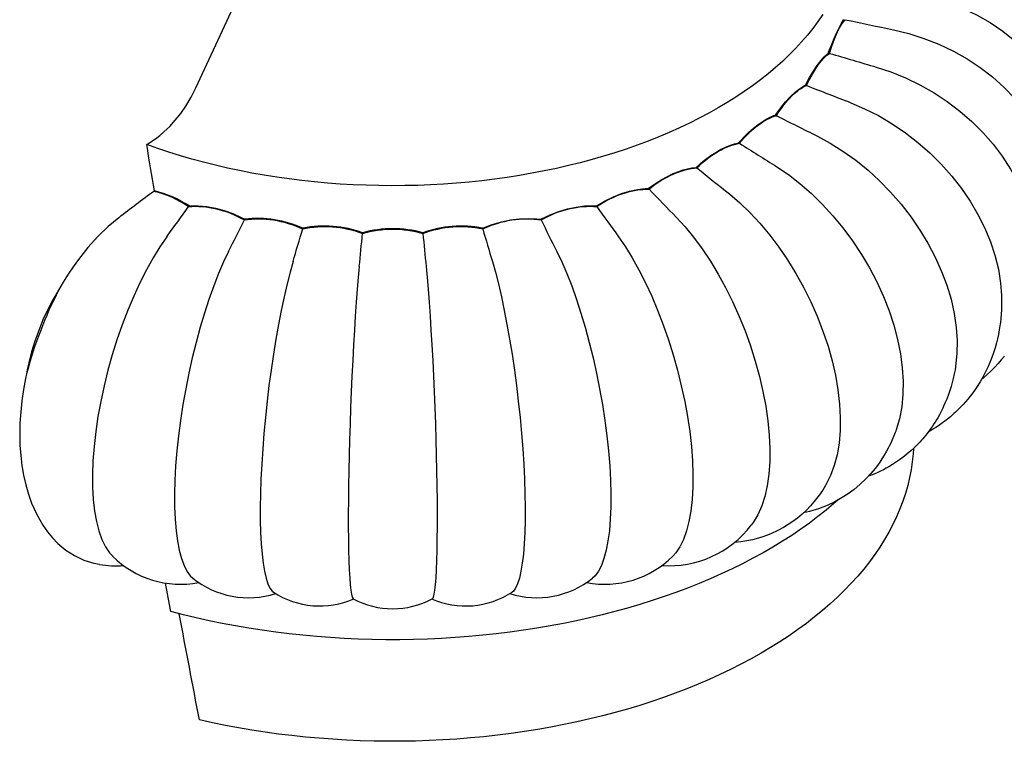
# Model space of a CAD drawing. Units: inches. Extents: x -3233 to 6088, y 0 to 2208.
# Drawn here: x 2786 to 2823, y 1867 to 1895 of the extents above; entities that cross this region are included whole.
import ezdxf

# ---------------------------------------------------------------- set-up
doc = ezdxf.new("R2010")
doc.units = ezdxf.units.IN
doc.header["$LTSCALE"] = 0.5
doc.header["$MEASUREMENT"] = 0
doc.layers.add('FINIAL', color=190, linetype='Continuous')

msp = doc.modelspace()

# ---------------------------------------------------------------- linework, layer by layer
at = {"layer": 'FINIAL'}
msp.add_line((2792.5138684, 1892.0834757), (2794.1511713, 1895.613502), dxfattribs=at)
at = {"layer": 'FINIAL', "flags": 128}
for points in [[(2819.3846782, 1895.7410776), (2819.9725678, 1895.6427571), (2820.5546956, 1895.5040784), (2821.1350713, 1895.3223013), (2821.7008303, 1895.0998071), (2822.2254222, 1894.8487242), (2822.7282418, 1894.5618317), (2823.2120381, 1894.2355182), (2823.6653185, 1893.8752859), (2823.9455645, 1893.6136789)], [(2816.355334, 1894.8646881), (2816.1738797, 1894.6006996), (2815.9796425, 1894.3397599), (2815.772776, 1894.0820754), (2815.5534436, 1893.8278496), (2815.3218188, 1893.5772836), (2815.0780846, 1893.3305753), (2814.8224337, 1893.0879198), (2814.555068, 1892.8495087), (2814.2761988, 1892.6155306), (2813.9860467, 1892.3861703), (2813.6848409, 1892.1616091), (2813.3728194, 1891.9420246), (2813.0502289, 1891.7275902), (2812.7173243, 1891.5184754), (2812.3743687, 1891.3148455), (2812.0216332, 1891.1168615), (2811.6593965, 1890.9246798), (2811.287945, 1890.7384522), (2810.9075722, 1890.5583261), (2810.5185787, 1890.3844436), (2810.121272, 1890.2169424), (2809.7159661, 1890.0559546), (2809.3029813, 1889.9016077), (2808.882644, 1889.7540235), (2808.4552864, 1889.6133188), (2808.0212462, 1889.4796046), (2807.5808666, 1889.3529868), (2807.1344955, 1889.2335653), (2806.6824858, 1889.1214345), (2806.2251947, 1889.0166832), (2805.7629835, 1888.9193939), (2805.2962177, 1888.8296438), (2804.825266, 1888.7475036), (2804.3505008, 1888.6730383), (2803.8722972, 1888.6063067), (2803.3910332, 1888.5473617), (2802.9070891, 1888.4962497), (2802.4208474, 1888.4530112), (2801.9326925, 1888.4176804), (2801.44301, 1888.3902851), (2800.9521871, 1888.370847), (2800.4606117, 1888.3593816), (2799.9686722, 1888.3558978), (2799.4767575, 1888.3603983), (2798.9852563, 1888.3728797), (2798.4945571, 1888.3933321), (2798.0050477, 1888.4217394), (2797.517115, 1888.4580789), (2797.0311446, 1888.5023222), (2796.5475206, 1888.554434), (2796.0666253, 1888.6143734), (2795.5888386, 1888.6820929), (2795.1145382, 1888.757539), (2794.644099, 1888.8406521), (2794.1778928, 1888.9313664), (2793.716288, 1889.0296104), (2793.2596494, 1889.1353062), (2792.8083381, 1889.2483705), (2792.3627105, 1889.3687138), (2791.923119, 1889.4962411), (2791.4899109, 1889.6308515), (2791.0634287, 1889.7724386), (2790.6440094, 1889.9208906)], [(2816.5712773, 1893.4037855), (2816.5826999, 1893.4341871), (2816.6895792, 1893.7093688), (2816.7930821, 1893.9599279), (2816.8907832, 1894.1810373), (2816.9800648, 1894.3675687), (2817.0618624, 1894.5216377), (2817.1349766, 1894.6403433), (2817.1637424, 1894.6802322)], [(2819.053001, 1894.2866944), (2819.630833, 1894.144266), (2820.202999, 1893.9619118), (2820.7734435, 1893.7365906), (2821.3295232, 1893.4716489), (2821.8451393, 1893.1812072), (2822.3393552, 1892.8565894), (2822.8148737, 1892.4939779), (2823.2603983, 1892.0997372), (2823.6563614, 1891.6934495), (2824.0175988, 1891.2624588), (2824.3451298, 1890.8025023), (2824.4020788, 1890.7067492)], [(2815.695273, 1892.182902), (2815.7110048, 1892.2122761), (2815.859768, 1892.477785), (2816.0067905, 1892.7188648), (2816.148826, 1892.9309032), (2816.2821868, 1893.1090104), (2816.4080189, 1893.2552232), (2816.5242804, 1893.3667633), (2816.5712773, 1893.4037855)], [(2818.3953216, 1892.8697459), (2818.9532091, 1892.6843448), (2819.5056234, 1892.4594393), (2820.0563763, 1892.1916949), (2820.5932621, 1891.8853982), (2821.09108, 1891.5566108), (2821.568236, 1891.1952388), (2822.0273404, 1890.7972635), (2822.4574863, 1890.3698896), (2822.8397813, 1889.9341547), (2823.1885494, 1889.4762992), (2823.5047746, 1888.9919846), (2823.7803574, 1888.4908301), (2824.0042608, 1887.995612), (2824.1852741, 1887.4911263), (2824.1896361, 1887.4747159)], [(2790.6440094, 1889.9208906), (2790.9746624, 1890.1371147), (2791.1384638, 1890.2638871), (2791.2989725, 1890.4017323), (2791.5200251, 1890.6156442), (2791.7316543, 1890.849674), (2791.9381437, 1891.1103772), (2792.1311943, 1891.3889885), (2792.3325927, 1891.7256525), (2792.5138684, 1892.0834757)], [(2814.5507182, 1891.0384713), (2814.5704901, 1891.066502), (2814.7585918, 1891.3192648), (2814.9466184, 1891.5476672), (2815.1305578, 1891.7473716), (2815.3057161, 1891.9138051), (2815.4734296, 1892.0489109), (2815.6308491, 1892.1500956), (2815.695273, 1892.182902)], [(2817.4228932, 1891.5144765), (2817.9512906, 1891.2879731), (2818.4745013, 1891.0223688), (2818.996139, 1890.7140479), (2819.5046446, 1890.3681962), (2819.9761464, 1890.0027322), (2820.4280784, 1889.6062059), (2820.8629133, 1889.1744063), (2821.2703205, 1888.7153416), (2821.6324063, 1888.2514412), (2821.9627375, 1887.7678903), (2822.2622461, 1887.2602779), (2822.5232609, 1886.7388199), (2822.7353281, 1886.2271058), (2822.9067726, 1885.709284), (2823.0371391, 1885.1813103), (2823.1217222, 1884.6544047), (2823.1445679, 1884.3430135)], [(2813.1571966, 1889.9900748), (2813.2176235, 1890.0574115), (2813.3834932, 1890.2322345), (2813.5499971, 1890.3934448), (2813.7207298, 1890.5440515), (2813.8893308, 1890.6779623), (2814.0474927, 1890.7895213), (2814.2014371, 1890.8840771), (2814.3544119, 1890.9628575), (2814.5009608, 1891.0222996), (2814.5507182, 1891.0384713)], [(2816.1523543, 1890.2440752), (2816.6438981, 1889.9779961), (2817.1272753, 1889.6752889), (2817.6126118, 1889.3276012), (2818.0822972, 1888.9460028), (2818.5208801, 1888.5447081), (2818.9383906, 1888.1166797), (2819.3429148, 1887.6514202), (2819.7192136, 1887.1644027), (2820.0559793, 1886.6723764), (2820.3611371, 1886.1664634), (2820.6397694, 1885.6350809), (2820.8807851, 1885.0965221), (2821.0780053, 1884.5675173), (2821.2363298, 1884.0390222), (2821.3574687, 1883.4996106), (2821.4356045, 1882.9684697), (2821.4696926, 1882.462502), (2821.4620596, 1881.9715533), (2821.4105713, 1881.4856657), (2821.4062414, 1881.4645839)], [(2811.5385518, 1889.055651), (2811.8139524, 1889.2929341), (2812.0965141, 1889.5039902), (2812.2853209, 1889.6271286), (2812.4719549, 1889.7345207), (2812.6604289, 1889.8277821), (2812.8438884, 1889.902845), (2813.0030062, 1889.9541136), (2813.1571966, 1889.9900748)], [(2814.6054441, 1889.080279), (2815.0499134, 1888.7787836), (2815.4869969, 1888.4412484), (2815.9258521, 1888.0585917), (2816.3505567, 1887.6431519), (2816.7471366, 1887.2102568), (2817.1246617, 1886.7521463), (2817.4904448, 1886.2577403), (2817.8307055, 1885.7436101), (2818.1352192, 1885.2273194), (2818.411152, 1884.6994194), (2818.6630997, 1884.1479611), (2818.8810333, 1883.5920369), (2819.0593658, 1883.0488221), (2819.2025275, 1882.5089195), (2819.3120649, 1881.9607798), (2819.3827177, 1881.4240091), (2819.4135411, 1880.9155852), (2819.4066392, 1880.4251865), (2819.3600819, 1879.9430087), (2819.2741057, 1879.4869167), (2819.1529435, 1879.0713373), (2819.1323225, 1879.020897)], [(2809.7224791, 1888.2511882), (2810.0287353, 1888.4671584), (2810.2407631, 1888.5976984), (2810.4533562, 1888.7135833), (2810.6712123, 1888.8167325), (2810.8863481, 1888.9027547), (2811.0537913, 1888.9582641), (2811.2177865, 1889.0023177), (2811.3806708, 1889.0351616), (2811.5385518, 1889.055651)], [(2807.7400521, 1887.5904508), (2807.772003, 1887.6104808), (2808.0794316, 1887.7865931), (2808.3931774, 1887.9373794), (2808.7069654, 1888.0600935), (2809.0130278, 1888.15209), (2809.3132088, 1888.2148201), (2809.6020411, 1888.2469769), (2809.7224791, 1888.2511882)], [(2812.8086307, 1888.0430007), (2813.1984204, 1887.7099391), (2813.5817317, 1887.3413623), (2813.9665966, 1886.9275381), (2814.3390536, 1886.4819357), (2814.6868449, 1886.0208756), (2815.0179251, 1885.5359532), (2815.3387083, 1885.0155693), (2815.637109, 1884.4772738), (2815.9041604, 1883.9393565), (2816.146147, 1883.3918599), (2816.3670992, 1882.8225082), (2816.5582218, 1882.2511063), (2816.7146152, 1881.6952264), (2816.8401647, 1881.1451565), (2816.9362264, 1880.5892374), (2816.9981872, 1880.0474489), (2817.0252186, 1879.536836), (2817.0191658, 1879.0469275), (2816.9783362, 1878.5680562), (2816.9029371, 1878.1180702), (2816.7966806, 1877.7110957), (2816.6587568, 1877.3375682), (2816.4881202, 1876.9977052)], [(2792.2599479, 1887.5904508), (2792.291931, 1887.5922796), (2792.6030655, 1887.5922951), (2792.9268461, 1887.5615862), (2793.2571949, 1887.500923), (2793.5861582, 1887.4121361), (2793.9152719, 1887.2957143), (2794.2382158, 1887.1537065), (2794.3748094, 1887.0847442)], [(2805.6251906, 1887.0847442), (2805.6589301, 1887.1022887), (2805.984127, 1887.2544641), (2806.317035, 1887.3807827), (2806.6510612, 1887.4789851), (2806.9779737, 1887.5470315), (2807.2996689, 1887.5862314), (2807.610234, 1887.5957085), (2807.7400521, 1887.5904508)], [(2789.5785046, 1887.1411527), (2789.1767912, 1886.8022446), (2788.788772, 1886.4257947), (2788.4065952, 1886.0024574), (2788.0438839, 1885.5462284), (2787.8455984, 1885.2711568), (2787.6548285, 1884.9871037), (2787.4703566, 1884.6921671), (2787.294212, 1884.3895032)], [(2803.4140806, 1886.7427214), (2803.4490314, 1886.7576668), (2803.7864324, 1886.8847712), (2804.1328064, 1886.9853875), (2804.4813554, 1887.057763), (2804.8235245, 1887.1004931), (2805.1612296, 1887.114743), (2805.4882138, 1887.1000969), (2805.6251906, 1887.0847442)], [(2810.7926581, 1887.1499885), (2811.1210989, 1886.7897508), (2811.4440793, 1886.3944498), (2811.7683687, 1885.953793), (2812.0822054, 1885.482223), (2812.3752572, 1884.996915), (2812.6542277, 1884.4889099), (2812.9245223, 1883.9461612), (2813.1759573, 1883.3870612), (2813.400977, 1882.8305253), (2813.6048769, 1882.2661574), (2813.791053, 1881.6814011), (2813.9520946, 1881.0966742), (2814.0838729, 1880.5298906), (2814.1896619, 1879.9710674), (2814.2706043, 1879.4084509), (2814.322813, 1878.8623426), (2814.3455899, 1878.3498451), (2814.3404897, 1877.8603585), (2814.3060864, 1877.3843338), (2814.2425545, 1876.9396047), (2814.1530219, 1876.5400383), (2814.0368062, 1876.1761268), (2813.8901256, 1875.8415441), (2813.7171317, 1875.5498368), (2813.6317688, 1875.4431747)], [(2791.4079799, 1886.4165219), (2791.1474145, 1886.0354025), (2790.8893837, 1885.6167131), (2790.6321338, 1885.1557643), (2790.3813753, 1884.6611184), (2790.1488566, 1884.1576924), (2789.9259858, 1883.6289319), (2789.7115497, 1883.0698988), (2789.5106389, 1882.4916262), (2789.3320777, 1881.9217793), (2789.1691764, 1881.3415732), (2789.0214751, 1880.7463243), (2788.8927569, 1880.1484931), (2788.7881769, 1879.5747279), (2788.7036299, 1879.0067413), (2788.6393402, 1878.4406223), (2788.5976285, 1877.8889676), (2788.5794811, 1877.37662), (2788.5835561, 1876.8857822), (2788.6107665, 1876.413713), (2788.6615222, 1875.971684), (2788.7325194, 1875.5795172), (2788.8253181, 1875.2221887), (2788.9416176, 1874.8986821), (2789.0798105, 1874.6176237), (2789.2317425, 1874.3919447), (2789.3492892, 1874.2669381)], [(2808.5920201, 1886.4165219), (2808.8526038, 1886.0354077), (2809.1106155, 1885.6167128), (2809.3678547, 1885.155761), (2809.6186273, 1884.6611191), (2809.8511463, 1884.1576932), (2810.0740129, 1883.6289316), (2810.2884502, 1883.0698987), (2810.4893614, 1882.4916263), (2810.6679222, 1881.9217793), (2810.8308236, 1881.3415732), (2810.9785249, 1880.7463243), (2811.1072431, 1880.1484931), (2811.2118231, 1879.5747279), (2811.2963701, 1879.0067413), (2811.3606598, 1878.4406223), (2811.4023715, 1877.8889676), (2811.4205189, 1877.37662), (2811.4164439, 1876.8857822), (2811.3892335, 1876.413713), (2811.3384778, 1875.971684), (2811.2674806, 1875.5795172), (2811.1746819, 1875.2221887), (2811.0583824, 1874.8986821), (2810.9201895, 1874.6176237), (2810.768258, 1874.3919449), (2810.6498706, 1874.2660451)], [(2793.7556297, 1885.855151), (2793.5662632, 1885.4570072), (2793.3787325, 1885.0214589), (2793.1917708, 1884.5437023), (2793.009531, 1884.0326729), (2792.8405448, 1883.514055), (2792.6785696, 1882.9707329), (2792.5227254, 1882.3976893), (2792.3767108, 1881.8062899), (2792.2469389, 1881.2247765), (2792.1285481, 1880.633927), (2792.0212042, 1880.0290279), (2791.9276564, 1879.4227867), (2791.8516514, 1878.8421887), (2791.7902057, 1878.2686781), (2791.7434823, 1877.6983586), (2791.7131677, 1877.1439786), (2791.6999789, 1876.6304454), (2791.7029404, 1876.1398738), (2791.7227159, 1875.6695824), (2791.7596033, 1875.2308696), (2791.8112015, 1874.8433415), (2791.8786443, 1874.4920761), (2791.9631666, 1874.1761681), (2792.0636002, 1873.9041388), (2792.174019, 1873.6883864), (2792.2981116, 1873.517959), (2792.3980744, 1873.4287966)], [(2806.2443703, 1885.855151), (2806.4337561, 1885.457011), (2806.6212666, 1885.0214588), (2806.808217, 1884.5436999), (2806.9904717, 1884.0326734), (2807.1594583, 1883.5140556), (2807.321429, 1882.9707327), (2807.4772745, 1882.3976892), (2807.6232895, 1881.80629), (2807.753061, 1881.2247765), (2807.8714519, 1880.633927), (2807.9787958, 1880.0290279), (2808.0723436, 1879.4227867), (2808.1483486, 1878.8421887), (2808.2097943, 1878.2686781), (2808.2565177, 1877.6983586), (2808.2868323, 1877.1439786), (2808.3000211, 1876.6304454), (2808.2970596, 1876.1398738), (2808.2772841, 1875.6695824), (2808.2403967, 1875.2308696), (2808.1887985, 1874.8433415), (2808.1213557, 1874.4920761), (2808.0368334, 1874.1761681), (2807.9363998, 1873.9041387), (2807.8259816, 1873.6883865), (2807.7018873, 1873.5179588), (2807.6019186, 1873.4287911)], [(2796.2101225, 1885.4754808), (2796.0951949, 1885.0658233), (2795.9813732, 1884.6188726), (2795.8678986, 1884.1297483), (2795.7572955, 1883.6076384), (2795.6547333, 1883.0787458), (2795.5564252, 1882.5255753), (2795.4618394, 1881.943056), (2795.3732193, 1881.3427787), (2795.2944571, 1880.7533749), (2795.2226026, 1880.155327), (2795.1574526, 1879.5439011), (2795.1006759, 1878.9319721), (2795.0545465, 1878.3467528), (2795.0172534, 1877.7695061), (2794.9888957, 1877.1963458), (2794.9704969, 1876.6401226), (2794.9624922, 1876.1257875), (2794.9642897, 1875.635396), (2794.976292, 1875.166307), (2794.99868, 1874.729837), (2795.0299963, 1874.3454462), (2795.0709292, 1873.9982814), (2795.122228, 1873.6875125), (2795.1831839, 1873.4215898), (2795.2502002, 1873.2125511), (2795.3255149, 1873.0496688), (2795.410071, 1872.9338739), (2795.4616714, 1872.898174)], [(2803.7898775, 1885.4754808), (2803.904825, 1885.0658256), (2804.0186259, 1884.6188725), (2804.1320888, 1884.1297468), (2804.2427073, 1883.6076387), (2804.3452699, 1883.0787462), (2804.4435733, 1882.5255751), (2804.5381605, 1881.943056), (2804.626781, 1881.3427787), (2804.7055428, 1880.7533749), (2804.7773974, 1880.155327), (2804.8425474, 1879.5439011), (2804.8993241, 1878.9319721), (2804.9454535, 1878.3467528), (2804.9827466, 1877.7695061), (2805.0111043, 1877.1963458), (2805.0295031, 1876.6401226), (2805.0375078, 1876.1257875), (2805.0357103, 1875.635396), (2805.023708, 1875.166307), (2805.00132, 1874.729837), (2804.9700037, 1874.3454462), (2804.9290709, 1873.9982815), (2804.877772, 1873.6875125), (2804.8168161, 1873.4215898), (2804.7498004, 1873.2125512), (2804.6744838, 1873.0496687), (2804.5899279, 1872.9338738), (2804.5383325, 1872.8981747)], [(2798.7294611, 1885.2840076), (2798.6909389, 1884.868544), (2798.6527736, 1884.4158425), (2798.6147278, 1883.920985), (2798.5776539, 1883.3932874), (2798.5432705, 1882.8592131), (2798.5103116, 1882.3010758), (2798.4786026, 1881.7137779), (2798.4488932, 1881.1090233), (2798.4224884, 1880.5156402), (2798.3983996, 1879.9139621), (2798.3765584, 1879.2992447), (2798.3575242, 1878.6844472), (2798.3420595, 1878.0968973), (2798.3295572, 1877.5177665), (2798.3200504, 1876.9431735), (2798.3138823, 1876.3860207), (2798.3111988, 1875.8712812), (2798.3118014, 1875.3809805), (2798.3158251, 1874.9124979), (2798.3233306, 1874.477159), (2798.3338292, 1874.0943503), (2798.3475518, 1873.7492536), (2798.3647494, 1873.4410764), (2798.3851846, 1873.1782333), (2798.4076517, 1872.9725805), (2798.4329001, 1872.8135032), (2798.4612471, 1872.7019803), (2798.4922089, 1872.6427554), (2798.5006775, 1872.6410309)], [(2801.2705389, 1885.2840076), (2801.3090814, 1884.8685447), (2801.3472255, 1884.4158425), (2801.3852594, 1883.9209845), (2801.422349, 1883.3932875), (2801.4567328, 1882.8592133), (2801.4896869, 1882.3010758), (2801.5213973, 1881.7137779), (2801.5511071, 1881.1090233), (2801.5775115, 1880.5156402), (2801.6016004, 1879.9139621), (2801.6234416, 1879.2992447), (2801.6424758, 1878.6844472), (2801.6579405, 1878.0968973), (2801.6704428, 1877.5177665), (2801.6799496, 1876.9431735), (2801.6861177, 1876.3860207), (2801.6888012, 1875.8712812), (2801.6881986, 1875.3809805), (2801.6841749, 1874.9124979), (2801.6766694, 1874.477159), (2801.6661708, 1874.0943503), (2801.6524483, 1873.7492536), (2801.6352505, 1873.4410764), (2801.6148153, 1873.1782333), (2801.5923488, 1872.9725805), (2801.5670987, 1872.8135032), (2801.5387517, 1872.7019802), (2801.5077984, 1872.6427556), (2801.4993198, 1872.6410294)], [(2823.1490614, 1884.3432246), (2823.157531, 1884.182469), (2823.1618603, 1883.9873761), (2823.1610748, 1883.8102444), (2823.1554938, 1883.6374145), (2823.1453342, 1883.4677691), (2823.131364, 1883.3061739), (2823.114961, 1883.15916), (2823.0969381, 1883.025631), (2823.0718352, 1882.8684729), (2823.0405858, 1882.7021069), (2823.0047768, 1882.5372354), (2822.9654405, 1882.377819), (2822.9133059, 1882.19133), (2822.8520037, 1881.9979984), (2822.7910748, 1881.8262078), (2822.7155312, 1881.6343294), (2822.6466217, 1881.4752433), (2822.5523625, 1881.2771363), (2822.4460338, 1881.075258), (2822.3410497, 1880.8939209), (2822.2083229, 1880.6852971), (2822.1308298, 1880.5724594), (2822.060594, 1880.4752134), (2821.9696326, 1880.3557138), (2821.8755891, 1880.2390971), (2821.7925603, 1880.1414548), (2821.6968425, 1880.0345283), (2821.5768424, 1879.9082363), (2821.4858194, 1879.8177075), (2821.4093315, 1879.7448866), (2821.3490149, 1879.6894391), (2821.2924362, 1879.6389408), (2821.2109393, 1879.5686631), (2821.1034478, 1879.4801812), (2820.99622, 1879.3964089), (2820.8667947, 1879.3008916), (2820.7585964, 1879.2254759), (2820.6604517, 1879.1603863), (2820.5708719, 1879.1036153), (2820.491271, 1879.0552026), (2820.3856588, 1878.9938153), (2820.3665417, 1878.9833245)], [(2823.2650371, 1881.8717546), (2823.1482864, 1881.7283372), (2823.0339889, 1881.5967443), (2822.8956264, 1881.4477985), (2822.7525635, 1881.304418), (2822.6106479, 1881.1717438), (2822.4721693, 1881.0505828), (2822.395077, 1880.9872414)], [(2821.4067429, 1881.4645057), (2821.3884119, 1881.3541367), (2821.3589285, 1881.201702), (2821.320447, 1881.0269341), (2821.2801527, 1880.8667005), (2821.2379704, 1880.7169215), (2821.1921169, 1880.5695329), (2821.1396042, 1880.4159903), (2821.0730285, 1880.2395098), (2821.0172835, 1880.1042283), (2820.9697537, 1879.9963468), (2820.9212293, 1879.8923191), (2820.8605833, 1879.7698648), (2820.7936084, 1879.6431043), (2820.7299923, 1879.5298581), (2820.6806773, 1879.4463194), (2820.632091, 1879.3672967), (2820.5844125, 1879.2926594), (2820.5286693, 1879.2087748), (2820.455069, 1879.1031548), (2820.3622307, 1878.9774891), (2820.2801949, 1878.8727788), (2820.2175718, 1878.7964928), (2820.1633608, 1878.7328255), (2820.1092827, 1878.6713787), (2820.0503826, 1878.6066723), (2819.9500252, 1878.5014333), (2819.8344947, 1878.3874493), (2819.702907, 1878.266073), (2819.5736425, 1878.1549032), (2819.4648645, 1878.0670577), (2819.3676014, 1877.9926147), (2819.2755581, 1877.9255323), (2819.1621036, 1877.8471216), (2819.0122389, 1877.750396), (2818.870629, 1877.6657464), (2818.7649678, 1877.6066267), (2818.6656195, 1877.5540477), (2818.5576871, 1877.5001023), (2818.4472659, 1877.4482065), (2818.3409167, 1877.4012587), (2818.1970025, 1877.3422614), (2818.0882763, 1877.3017538)], [(2786.0744735, 1881.1997846), (2786.037233, 1881.0274615), (2785.9573773, 1880.6028856), (2785.894603, 1880.179165), (2785.8492838, 1879.7582872), (2785.8211178, 1879.3288533), (2785.8118763, 1878.9046287), (2785.8217776, 1878.4878523), (2785.849369, 1878.0980492), (2785.8947628, 1877.7171927), (2785.9578657, 1877.3472684), (2786.0416929, 1876.9779082), (2786.1444047, 1876.6225192), (2786.2656348, 1876.2833004), (2786.4615208, 1875.8470697), (2786.6907944, 1875.4470467), (2786.867366, 1875.1947), (2787.0587345, 1874.962006), (2787.2639924, 1874.7505201), (2787.5671894, 1874.496397), (2787.8933962, 1874.2854746), (2788.2518518, 1874.1156818), (2788.6298562, 1873.9959606), (2788.8492948, 1873.9565148)], [(2819.1342569, 1879.020216), (2819.1148168, 1878.9667765), (2819.0642215, 1878.8380667), (2818.9987459, 1878.6838119), (2818.9423161, 1878.5609158), (2818.8990908, 1878.4721385), (2818.8498784, 1878.3759655), (2818.7831785, 1878.2529831), (2818.6998774, 1878.1097367), (2818.6069763, 1877.9616335), (2818.5237505, 1877.8380374), (2818.4377423, 1877.7182487), (2818.3490644, 1877.6022705), (2818.1918417, 1877.413066), (2817.9937442, 1877.2001505), (2817.7746228, 1876.9923183), (2817.5508059, 1876.80535), (2817.3236103, 1876.6380492), (2817.0947536, 1876.4897133), (2816.8174887, 1876.3342251), (2816.5220068, 1876.1947295), (2816.1906256, 1876.0671548), (2815.8578401, 1875.9667339), (2815.6229857, 1875.9139406)], [(2819.8055992, 1878.3554529), (2819.7935526, 1878.1572122), (2819.7636663, 1877.8547573), (2819.7199144, 1877.5528654), (2819.6623277, 1877.2517484), (2819.5909465, 1876.9516174), (2819.5058211, 1876.6526831), (2819.4070109, 1876.3551552), (2819.2945855, 1876.0592424), (2819.1686236, 1875.7651523), (2819.0292137, 1875.4730913), (2818.8764535, 1875.1832642), (2818.7104502, 1874.8958743), (2818.5313202, 1874.6111234), (2818.3391894, 1874.3292111), (2818.1341923, 1874.0503352), (2817.9164729, 1873.7746914), (2817.6861839, 1873.5024732), (2817.4434869, 1873.2338713), (2817.1885521, 1872.9690744), (2816.9215584, 1872.7082682), (2816.6426931, 1872.4516356), (2816.3521518, 1872.1993566), (2816.0501385, 1871.9516084), (2815.7368648, 1871.7085646), (2815.4125507, 1871.4703959), (2815.0774237, 1871.2372692), (2814.7317189, 1871.0093482), (2814.3756787, 1870.7867928), (2814.0095531, 1870.569759), (2813.6335988, 1870.3583992), (2813.2480797, 1870.1528616), (2812.8532662, 1869.9532904), (2812.4494352, 1869.7598257), (2812.0368701, 1869.5726032), (2811.6158604, 1869.3917541), (2811.1867013, 1869.2174055), (2810.7496941, 1869.0496796), (2810.3051452, 1868.8886941), (2809.8533665, 1868.7345619), (2809.3946751, 1868.5873912), (2808.9293927, 1868.4472852), (2808.4578457, 1868.3143422), (2807.980365, 1868.1886554), (2807.4972855, 1868.0703132), (2807.0089461, 1867.9593984), (2806.5156896, 1867.8559889), (2806.0178618, 1867.7601572), (2805.5158121, 1867.6719706), (2805.0098927, 1867.591491), (2804.5004585, 1867.5187747), (2803.987867, 1867.4538729), (2803.4724777, 1867.396831), (2802.9546522, 1867.3476891), (2802.4347538, 1867.3064817), (2801.9131473, 1867.2732376), (2801.3901986, 1867.2479802), (2800.8662746, 1867.2307271), (2800.3417428, 1867.2214906), (2799.8169713, 1867.2202771), (2799.2923282, 1867.2270874), (2798.7681815, 1867.2419168), (2798.2448991, 1867.2647548), (2797.722848, 1867.2955854), (2797.2023944, 1867.3343871), (2796.6839036, 1867.3811325), (2796.1677392, 1867.4357889), (2795.6542634, 1867.498318), (2795.1438364, 1867.5686758), (2794.6368164, 1867.646813), (2794.133559, 1867.7326749), (2793.6344173, 1867.826201), (2793.1397414, 1867.9273259), (2792.6498785, 1868.0359787)], [(2816.4882966, 1876.9976005), (2816.4805694, 1876.9837644), (2816.4086912, 1876.864329), (2816.3548817, 1876.7797687), (2816.3133552, 1876.7170989), (2816.2697513, 1876.6535501), (2816.2242655, 1876.5895666), (2816.1231438, 1876.4550482), (2816.0214782, 1876.3294533), (2815.8860333, 1876.1752919), (2815.7341025, 1876.0180044), (2815.5690957, 1875.8634712), (2815.3923274, 1875.7143817), (2815.220021, 1875.5835544), (2815.0473863, 1875.4653927), (2814.8687555, 1875.3555362), (2814.6470657, 1875.2352529), (2814.3847841, 1875.11392), (2814.2137145, 1875.0460933), (2814.0805016, 1874.9990747), (2813.955894, 1874.9594866), (2813.8289945, 1874.9233819), (2813.6909653, 1874.888786), (2813.4762687, 1874.844341), (2813.2393742, 1874.808105), (2813.0037734, 1874.7850081), (2812.9920188, 1874.7844449)], [(2816.9323188, 1876.3942579), (2816.7846673, 1876.2648524), (2816.4853882, 1876.0134983), (2816.1748173, 1875.7667517), (2815.8531673, 1875.5247814), (2815.5206585, 1875.2877533), (2815.1775187, 1875.0558297), (2814.8239828, 1874.8291695), (2814.4602931, 1874.6079278), (2814.0866987, 1874.3922564), (2813.7034554, 1874.1823028), (2813.3108258, 1873.9782109), (2812.9090788, 1873.7801205), (2812.4984896, 1873.5881672), (2812.0793394, 1873.4024826), (2811.6519153, 1873.2231938), (2811.2165102, 1873.0504237), (2810.7734221, 1872.8842906), (2810.3229547, 1872.7249082), (2809.8654165, 1872.5723858), (2809.4011209, 1872.4268278), (2808.9303858, 1872.288334), (2808.4535338, 1872.1569991), (2807.9708915, 1872.0329132), (2807.4827894, 1871.9161612), (2806.9895618, 1871.8068231), (2806.4915467, 1871.7049738), (2805.9890852, 1871.6106831), (2805.4825214, 1871.5240155), (2804.9722022, 1871.4450305), (2804.4584773, 1871.373782), (2803.9416985, 1871.310319), (2803.4222198, 1871.2546849), (2802.900397, 1871.2069178), (2802.3765876, 1871.1670503), (2801.8511502, 1871.1351099), (2801.324445, 1871.1111184), (2800.7968325, 1871.0950922), (2800.2686742, 1871.0870424), (2799.7403319, 1871.0869743), (2799.2121675, 1871.0948882), (2798.6845426, 1871.1107784), (2798.1578189, 1871.1346343), (2797.6323569, 1871.1664394), (2797.1085167, 1871.2061719), (2796.5866571, 1871.2538046), (2796.0671354, 1871.3093049), (2795.5503076, 1871.3726348), (2795.0365277, 1871.4437509), (2794.5261475, 1871.5226046), (2794.0195168, 1871.6091416), (2793.5169824, 1871.7033029), (2793.0188886, 1871.8050239), (2792.5255767, 1871.914235), (2792.0373844, 1872.0308612), (2791.5546462, 1872.1548228)]]:
    msp.add_lwpolyline(points, dxfattribs=at)
at = {"layer": 'FINIAL'}
for centre, radius, start, end in [((2789.8290245, 1883.8003396), 4.5027027, 57.32446456, 75.80275673), ((2794.8495995, 1882.835963), 4.2752272, 66.03772191, 96.37620023), ((2797.4005025, 1882.4436613), 4.3755529, 70.57842268, 100.72917263), ((2800, 1882.3077462), 4.4134805, 74.96959742, 105.03040258), ((2802.6003103, 1882.4329675), 4.3859094, 79.30726655, 109.38513814), ((2801.3596923, 1877.1828356), 15.8042334, 152.87096149, 165.27563929), ((2795.1103501, 1879.5725647), 9.181226, 148.35525519, 169.79134558), ((2810.4944144, 1877.864577), 3.9683311, 266.24467455, 322.34068089), ((2791.9292617, 1876.8473176), 3.6536238, 225.00723458, 280.9185001), ((2808.0707635, 1876.8455053), 3.6519481, 259.07275803, 314.99706951), ((2789.505566, 1877.8080834), 3.9116832, 260.33024221, 273.80730996), ((2794.5211788, 1876.0883373), 3.4073007, 231.40061875, 287.51707657), ((2805.4789107, 1876.0894688), 3.4084115, 252.48718233, 308.58495414), ((2797.2329389, 1875.6171706), 3.2483435, 236.91700689, 293.38075629), ((2800.001851, 1875.4465337), 3.1824063, 241.84940806, 298.09262687), ((2802.7670272, 1875.6176036), 3.2487268, 246.62280763, 303.07939008)]:
    msp.add_arc(centre, radius, start, end, dxfattribs=at)
at = {"layer": 'FINIAL', "extrusion": (0, 0, -1)}
for centre, major_axis, ratio, start_param, end_param in [((2816.7889528, 1891.6104976), (0.6034273, 3.1487949), 0.185743812, 5.2782999253, 6.0110645463), ((2800, 1895.4568994), (-48.0463258, 9.0571443), 0.052790639, 1.9272274778, 1.9685846709), ((2816.0581376, 1890.3676479), (0.8576572, 3.0891712), 0.2867718822, 5.253261341, 5.986025962), ((2800, 1894.2074762), (-46.387497, 9.1181485), 0.0543055083, 1.9254071825, 1.926504492), ((2800, 1895.4568994), (-46.3853539, 12.6412049), 0.0527121759, 1.9228141983, 1.9641713914), ((2815.0525633, 1889.1904988), (1.1236542, 3.002545), 0.3824764192, 5.2182433627, 5.9510079837), ((2800, 1894.2074762), (-43.9323928, 12.5481172), 0.0550673397, 1.9203541066, 1.9214514161), ((2800, 1895.4568994), (-43.9296515, 16.0702394), 0.0527398099, 1.9178878802, 1.9592450733), ((2813.7894354, 1888.0991915), (1.4046915, 2.8816315), 0.4712262847, 5.1716602186, 5.9044248397), ((2800, 1894.2074762), (-40.7241962, 15.7651848), 0.05588398, 1.9144508489, 1.9155481584), ((2800, 1895.4568994), (-40.7210446, 19.2858565), 0.0526971425, 1.9122259721, 1.9535831652), ((2800, 1917.6161408), (-11.6290205, 94.6676124), 0.1381391562, 4.4130585371, 4.4325054047), ((2812.2903664, 1887.1123987), (1.7027721, 2.7159401), 0.551509865, 5.1113762544, 5.8441408754), ((2800, 1894.2074762), (-36.8174812, 18.7146012), 0.0564935006, 1.9073731481, 1.9084704576), ((2800, 1895.4568994), (-36.8142981, 22.2330959), 0.052301615, 1.9056028528, 1.9469600459), ((2810.5810059, 1886.2470046), (2.0170245, 2.4911579), 0.6219599037, 5.0347276942, 5.7674923152), ((2800, 1894.2074762), (-32.2789065, 21.3458159), 0.0564309754, 1.8987812251, 1.8998785346), ((2800, 1895.4568994), (-32.2763714, 24.8612198), 0.0511109795, 1.8978301798, 1.9391873729), ((2790.9092341, 1885.0601648), (-9.042357, -7.1459753), 0.2133029915, 1.5921619094, 1.7384529726), ((2790.9315213, 1885.1399801), (-8.6971726, -5.8535449), 0.2424988009, 1.7307367894, 1.7327899721), ((2791.3093985, 1885.5178164), (-2.3408069, 2.1893054), 0.6813741925, 0.8609455781, 1.3444426379), ((2808.6906015, 1885.5178164), (-2.3408069, -2.1893054), 0.6813741925, 1.7971500157, 2.5299146367), ((2800, 1894.2074762), (-27.1864971, 23.6130239), 0.0549158738, 1.8884198804, 1.8895171899), ((2800, 1895.4568994), (-27.1856325, 27.1244334), 0.0484703417, 1.8888550597, 1.9302122528), ((2793.3485016, 1884.9373107), (-2.6574003, 1.7912615), 0.7287308511, 0.7296259983, 1.4623906193), ((2800, 1894.2074762), (21.6291178, 25.475695), 0.0507587324, 4.4057213848, 4.4068186943), ((2806.6514984, 1884.9373107), (-2.6574003, -1.7912615), 0.7287308511, 1.6792020343, 2.4119666553), ((2800, 1894.2074762), (-21.6291178, 25.475695), 0.0507587324, 1.8763666128, 1.8774639223), ((2800, 1895.4568994), (21.6310097, 28.9827124), 0.0435111157, 4.3628827432, 4.4042399363), ((2800, 1895.4568994), (-21.6310097, 28.9827124), 0.0435111157, 1.8789453709, 1.920302564), ((2800, 1895.4568994), (15.710687, 30.4030708), 0.0353139823, 4.3728824426, 4.4142396357), ((2795.5014137, 1884.5154201), (-2.9358796, 1.2841332), 0.7631987331, 0.8704564752, 1.6032210962), ((2800, 1894.2074762), (15.7058514, 26.8996854), 0.0424619488, 4.418604181, 4.4197014905), ((2797.7312978, 1884.2593632), (-3.1324169, 0.6744002), 0.7841490349, 1.0313823542, 1.7641469752), ((2802.2687022, 1884.2593632), (-3.1324169, -0.6744002), 0.7841490349, 1.3774456783, 2.1102102994), ((2804.4985863, 1884.5154201), (-2.9358796, -1.2841332), 0.7631987331, 1.5383715574, 2.2711361784), ((2800, 1894.2074762), (-15.7058514, 26.8996854), 0.0424619488, 1.8634838167, 1.8645811262), ((2800, 1895.4568994), (-15.710687, 30.4030708), 0.0353139823, 1.8689456715, 1.9103028646), ((2800, 1895.4568994), (9.5293511, 31.3613423), 0.0233647623, 4.3813925025, 4.4227496956), ((2800, 1894.2074762), (9.5236359, 27.8596848), 0.0288454845, 4.4301895233, 4.4312868328), ((2800, 1895.4568994), (3.1934013, 31.843317), 0.0082164526, 4.3863980547, 4.4277552478), ((2800, 1884.1735214), (-3.2041016, 0), 0.7911792994, 1.2044140163, 1.9371786373), ((2800, 1894.2074762), (3.1907616, 28.3417883), 0.0103054279, 4.4372897541, 4.4383870636), ((2800, 1894.2074762), (-3.1907616, 28.3417883), 0.0103054279, 1.8447982436, 1.8458955531), ((2800, 1895.4568994), (-3.1934013, 31.843317), 0.0082164526, 1.8554300594, 1.8967872525), ((2800, 1894.2074762), (-9.5236359, 27.8596848), 0.0288454845, 1.8518984744, 1.8529957839), ((2800, 1895.4568994), (-9.5293511, 31.3613423), 0.0233647623, 1.8604356116, 1.9017928047), ((2800, 1917.6161408), (-13.4149058, 109.2058529), 0.1381391562, 4.3000610854, 4.3109319171), ((2800, 1917.6161408), (-13.1657125, 107.1772612), 0.1381391562, 4.2485063339, 4.2904982199)]:
    msp.add_ellipse(centre, major_axis=major_axis, ratio=ratio, start_param=start_param, end_param=end_param, dxfattribs=at)

doc.saveas('drawing.dxf')
